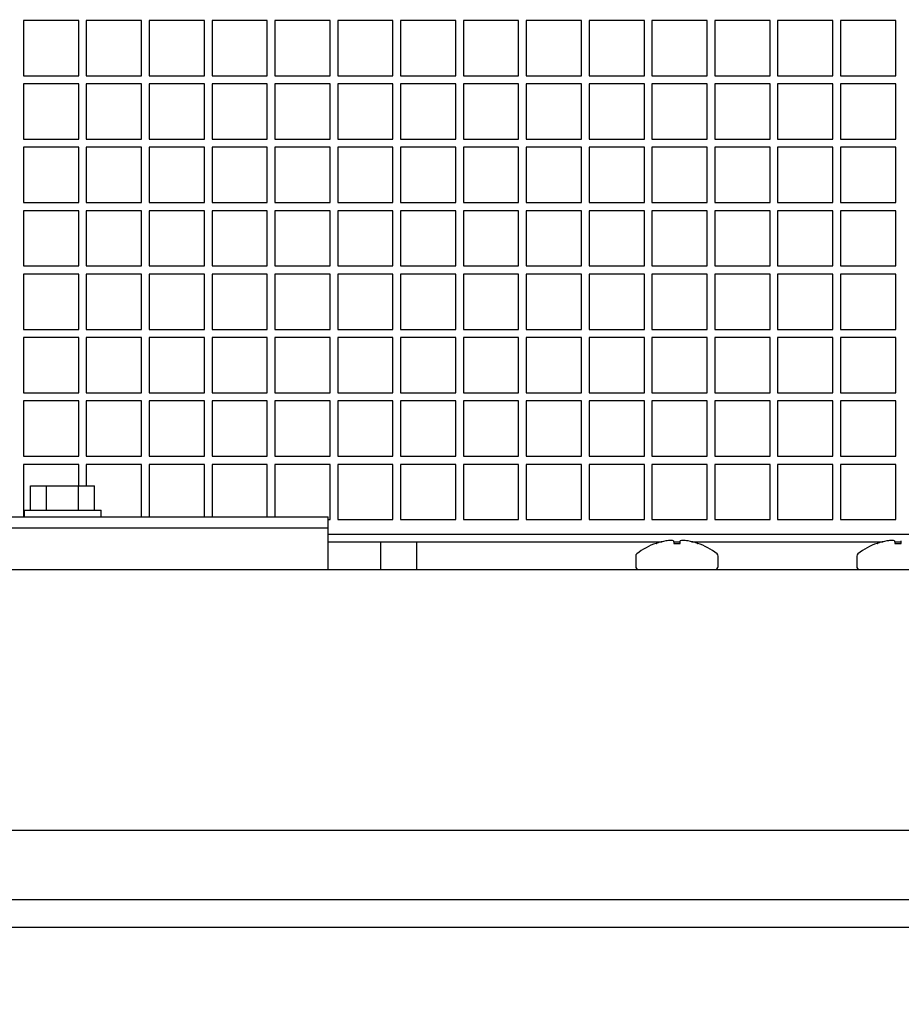
# Model space of a CAD drawing. Units: inches. Extents: x 1.1 to 15.4, y 0.6 to 10.1.
# Drawn here: x 8.8 to 8.9, y 2 to 2.2 of the extents above; entities that cross this region are included whole.
import ezdxf

# ---------------------------------------------------------------- set-up
doc = ezdxf.new("R2010")
doc.units = ezdxf.units.IN
doc.header["$MEASUREMENT"] = 0
doc.layers.add('FORMAT', color=7, linetype='Continuous')
doc.styles.add('SLDTEXTSTYLE0', font='TXT', dxfattribs={"width": 0.605})
doc.dimstyles.new('SLDDIMSTYLE0', dxfattribs={"dimtxt": 0.08, "dimasz": 0.13, "dimexe": 0, "dimexo": 0.0625, "dimgap": 0.02, "dimtad": 0, "dimtih": 1, "dimtoh": 1, "dimdec": 6, "dimlfac": 32, "dimrnd": 1e-09, "dimzin": 12, "dimdsep": 46, "dimlunit": 5, "dimtxsty": 'SLDTEXTSTYLE0', "dimsah": 1, "dimcen": 0.09, "dimadec": 0, "dimazin": 3, "dimtfac": 1, "dimtdec": 4, "dimtofl": 0, "dimtmove": 0, "dimatfit": 3, "dimfxl": 0, "dimfrac": 2, "dimtolj": 1, "dimtzin": 12, "dimarcsym": 0})
doc.dimstyles.new('SLDDIMSTYLE2', dxfattribs={"dimtxt": 0.08, "dimasz": 0.13, "dimexe": 0, "dimexo": 0.0625, "dimgap": 0.02, "dimtad": 0, "dimtih": 1, "dimtoh": 1, "dimdec": 6, "dimlfac": 32, "dimrnd": 1e-09, "dimzin": 12, "dimdsep": 46, "dimlunit": 5, "dimtxsty": 'SLDTEXTSTYLE0', "dimsah": 1, "dimcen": 0.09, "dimadec": 0, "dimazin": 3, "dimtfac": 1, "dimtdec": 4, "dimtmove": 0, "dimatfit": 0, "dimfxl": 0, "dimfrac": 2, "dimtolj": 1, "dimtzin": 12, "dimarcsym": 0})

# ---------------------------------------------------------------- blocks, each defined once
blk = doc.blocks.new('_D_24')
at = {"layer": 'FORMAT'}
for p, q in [((8.723416569549196, 2.010090379536155), (8.723416569549197, 2.723620181208445)), ((8.778104069549196, 2.093684129536155), (8.778104069549197, 2.723620181208445)), ((8.723416569549197, 2.598620181208446), (8.473416569549197, 2.598620181208448)), ((8.778104069549197, 2.598620181208445), (9.110705914524953, 2.598620181208444)), ((9.220693768471538, 2.598509073325304), (9.193193767612227, 2.598509073325304)), ((9.193193767612227, 2.598509073325304), (9.193193767612227, 2.475731296664657)), ((9.34291598738337, 2.598509073325304), (9.370415988242678, 2.598509073325304)), ((9.370415988242678, 2.598509073325304), (9.370415988242678, 2.475731296664657)), ((9.193193767612227, 2.475731296664657), (9.220693768471538, 2.475731296664657)), ((9.370415988242678, 2.475731296664657), (9.34291598738337, 2.475731296664657))]:
    blk.add_line(p, q, dxfattribs=at)
for points in [[(8.723416569549197, 2.598620181208446), (8.593416569549197, 2.618620181208446), (8.593416569549197, 2.578620181208446)], [(8.778104069549197, 2.598620181208445), (8.908104069549198, 2.578620181208444), (8.908104069549198, 2.618620181208444)]]:
    blk.add_solid(points, dxfattribs=at)
at = {"layer": 'FORMAT', "char_height": 0.08, "attachment_point": 1, "style": 'SLDTEXTSTYLE0'}
for s, insert in [('1 3/4', (9.159582659015623, 2.719967815718947)), ('44', (9.220693768471538, 2.578856713554774))]:
    blk.add_mtext(s, dxfattribs=dict(at, insert=insert))
blk = doc.blocks.new('_D_27')
at = {"layer": 'FORMAT'}
for p, q in [((9.284801015640852, 2.173585154244758), (9.6287775480944, 2.173585154244757)), ((9.5037775480944, 1.658918504536153), (9.5037775480944, 2.173585154244758)), ((7.881807194341566, 1.658918504536158), (9.6287775480944, 1.658918504536152)), ((9.5037775480944, 1.409397503175543), (9.5037775480944, 1.658918504536153)), ((9.753777548094398, 1.409397503175543), (9.5037775480944, 1.409397503175543)), ((9.961518895605593, 1.409286395292404), (9.934018894746284, 1.409286395292404)), ((9.934018894746284, 1.409286395292404), (9.934018894746284, 1.286508618631757)), ((10.14485221939006, 1.409286395292404), (10.17235222024937, 1.409286395292404)), ((10.17235222024937, 1.409286395292404), (10.17235222024937, 1.286508618631757)), ((9.934018894746284, 1.286508618631757), (9.961518895605593, 1.286508618631757)), ((10.17235222024937, 1.286508618631757), (10.14485221939006, 1.286508618631757))]:
    blk.add_line(p, q, dxfattribs=at)
for points in [[(9.5037775480944, 2.173585154244758), (9.4837775480944, 2.043585154244758), (9.5237775480944, 2.043585154244758)], [(9.5037775480944, 1.658918504536153), (9.5237775480944, 1.788918504536153), (9.4837775480944, 1.788918504536153)]]:
    blk.add_solid(points, dxfattribs=at)
at = {"layer": 'FORMAT', "char_height": 0.08, "attachment_point": 1, "style": 'SLDTEXTSTYLE0'}
for s, insert in [('16 15/32', (9.839296672110482, 1.530745137686047)), ('418', (9.961518895605593, 1.389634035521874))]:
    blk.add_mtext(s, dxfattribs=dict(at, insert=insert))

msp = doc.modelspace()

# ---------------------------------------------------------------- linework, layer by layer
at = {"color": 7, "linetype": 'Continuous', "lineweight": 25}
for p, q in [((8.815978183722427, 2.177903002567649), (8.808165683722427, 2.177903002567649)), ((8.808165683722427, 2.177903002567649), (8.808165683722427, 2.170090502567649)), ((8.815978183722427, 2.170090502567649), (8.815978183722427, 2.177903002567649)), ((8.824860996222426, 2.177903002567649), (8.817048496222426, 2.177903002567649)), ((8.817048496222426, 2.177903002567649), (8.817048496222426, 2.170090502567649)), ((8.824860996222426, 2.170090502567649), (8.824860996222426, 2.177903002567649)), ((8.833743808722426, 2.177903002567649), (8.825931308722426, 2.177903002567649)), ((8.825931308722426, 2.177903002567649), (8.825931308722426, 2.170090502567649)), ((8.833743808722426, 2.170090502567649), (8.833743808722426, 2.177903002567649)), ((8.842626621222427, 2.177903002567649), (8.834814121222427, 2.177903002567649)), ((8.834814121222427, 2.177903002567649), (8.834814121222427, 2.170090502567649)), ((8.842626621222427, 2.170090502567649), (8.842626621222427, 2.177903002567649)), ((8.851509433722427, 2.177903002567649), (8.843696933722427, 2.177903002567649)), ((8.843696933722427, 2.177903002567649), (8.843696933722427, 2.170090502567649)), ((8.851509433722427, 2.170090502567649), (8.851509433722427, 2.177903002567649)), ((8.860392246222426, 2.177903002567649), (8.852579746222426, 2.177903002567649)), ((8.852579746222426, 2.177903002567649), (8.852579746222426, 2.170090502567649)), ((8.860392246222426, 2.170090502567649), (8.860392246222426, 2.177903002567649)), ((8.869275058722428, 2.177903002567649), (8.861462558722426, 2.177903002567649)), ((8.861462558722426, 2.177903002567649), (8.861462558722426, 2.170090502567649)), ((8.869275058722428, 2.170090502567649), (8.869275058722428, 2.177903002567649)), ((8.878157871222427, 2.177903002567649), (8.870345371222426, 2.177903002567649)), ((8.870345371222426, 2.177903002567649), (8.870345371222426, 2.170090502567649)), ((8.878157871222427, 2.170090502567649), (8.878157871222427, 2.177903002567649)), ((8.887040683722427, 2.177903002567649), (8.879228183722427, 2.177903002567649)), ((8.879228183722427, 2.177903002567649), (8.879228183722427, 2.170090502567649)), ((8.887040683722427, 2.170090502567649), (8.887040683722427, 2.177903002567649)), ((8.895923496222427, 2.177903002567649), (8.888110996222427, 2.177903002567649)), ((8.888110996222427, 2.177903002567649), (8.888110996222427, 2.170090502567649)), ((8.895923496222427, 2.170090502567649), (8.895923496222427, 2.177903002567649)), ((8.904806308722426, 2.177903002567649), (8.896993808722428, 2.177903002567649)), ((8.896993808722428, 2.177903002567649), (8.896993808722428, 2.170090502567649)), ((8.904806308722426, 2.170090502567649), (8.904806308722426, 2.177903002567649)), ((8.913689121222427, 2.177903002567649), (8.905876621222427, 2.177903002567649)), ((8.905876621222427, 2.177903002567649), (8.905876621222427, 2.170090502567649)), ((8.913689121222427, 2.170090502567649), (8.913689121222427, 2.177903002567649)), ((8.922571933722427, 2.177903002567649), (8.914759433722427, 2.177903002567649)), ((8.914759433722427, 2.177903002567649), (8.914759433722427, 2.170090502567649)), ((8.922571933722427, 2.170090502567649), (8.922571933722427, 2.177903002567649)), ((8.931454746222427, 2.177903002567649), (8.923642246222427, 2.177903002567649)), ((8.923642246222427, 2.177903002567649), (8.923642246222427, 2.170090502567649)), ((8.931454746222427, 2.170090502567649), (8.931454746222427, 2.177903002567649)), ((8.808165683722427, 2.170090502567649), (8.815978183722427, 2.170090502567649)), ((8.817048496222426, 2.170090502567649), (8.824860996222426, 2.170090502567649)), ((8.825931308722426, 2.170090502567649), (8.833743808722426, 2.170090502567649)), ((8.834814121222427, 2.170090502567649), (8.842626621222427, 2.170090502567649)), ((8.843696933722427, 2.170090502567649), (8.851509433722427, 2.170090502567649)), ((8.852579746222426, 2.170090502567649), (8.860392246222426, 2.170090502567649)), ((8.861462558722426, 2.170090502567649), (8.869275058722428, 2.170090502567649)), ((8.870345371222426, 2.170090502567649), (8.878157871222427, 2.170090502567649)), ((8.879228183722427, 2.170090502567649), (8.887040683722427, 2.170090502567649)), ((8.888110996222427, 2.170090502567649), (8.895923496222427, 2.170090502567649)), ((8.896993808722428, 2.170090502567649), (8.904806308722426, 2.170090502567649)), ((8.905876621222427, 2.170090502567649), (8.913689121222427, 2.170090502567649)), ((8.914759433722427, 2.170090502567649), (8.922571933722427, 2.170090502567649)), ((8.923642246222427, 2.170090502567649), (8.931454746222427, 2.170090502567649)), ((8.815978183722427, 2.168934252567649), (8.808165683722427, 2.168934252567649)), ((8.808165683722427, 2.168934252567649), (8.808165683722427, 2.161121752567649)), ((8.815978183722427, 2.161121752567649), (8.815978183722427, 2.168934252567649)), ((8.824860996222426, 2.168934252567649), (8.817048496222426, 2.168934252567649)), ((8.817048496222426, 2.168934252567649), (8.817048496222426, 2.161121752567649)), ((8.824860996222426, 2.161121752567649), (8.824860996222426, 2.168934252567649)), ((8.833743808722426, 2.168934252567649), (8.825931308722426, 2.168934252567649)), ((8.825931308722426, 2.168934252567649), (8.825931308722426, 2.161121752567649)), ((8.833743808722426, 2.161121752567649), (8.833743808722426, 2.168934252567649)), ((8.842626621222427, 2.168934252567649), (8.834814121222427, 2.168934252567649)), ((8.834814121222427, 2.168934252567649), (8.834814121222427, 2.161121752567649)), ((8.842626621222427, 2.161121752567649), (8.842626621222427, 2.168934252567649)), ((8.851509433722427, 2.168934252567649), (8.843696933722427, 2.168934252567649)), ((8.843696933722427, 2.168934252567649), (8.843696933722427, 2.161121752567649)), ((8.851509433722427, 2.161121752567649), (8.851509433722427, 2.168934252567649)), ((8.860392246222426, 2.168934252567649), (8.852579746222426, 2.168934252567649)), ((8.852579746222426, 2.168934252567649), (8.852579746222426, 2.161121752567649)), ((8.860392246222426, 2.161121752567649), (8.860392246222426, 2.168934252567649)), ((8.869275058722428, 2.168934252567649), (8.861462558722426, 2.168934252567649)), ((8.861462558722426, 2.168934252567649), (8.861462558722426, 2.161121752567649)), ((8.869275058722428, 2.161121752567649), (8.869275058722428, 2.168934252567649)), ((8.878157871222427, 2.168934252567649), (8.870345371222426, 2.168934252567649)), ((8.870345371222426, 2.168934252567649), (8.870345371222426, 2.161121752567649)), ((8.878157871222427, 2.161121752567649), (8.878157871222427, 2.168934252567649)), ((8.887040683722427, 2.168934252567649), (8.879228183722427, 2.168934252567649)), ((8.879228183722427, 2.168934252567649), (8.879228183722427, 2.161121752567649)), ((8.887040683722427, 2.161121752567649), (8.887040683722427, 2.168934252567649)), ((8.895923496222427, 2.168934252567649), (8.888110996222427, 2.168934252567649)), ((8.888110996222427, 2.168934252567649), (8.888110996222427, 2.161121752567649)), ((8.895923496222427, 2.161121752567649), (8.895923496222427, 2.168934252567649)), ((8.904806308722426, 2.168934252567649), (8.896993808722428, 2.168934252567649)), ((8.896993808722428, 2.168934252567649), (8.896993808722428, 2.161121752567649)), ((8.904806308722426, 2.161121752567649), (8.904806308722426, 2.168934252567649)), ((8.913689121222427, 2.168934252567649), (8.905876621222427, 2.168934252567649)), ((8.905876621222427, 2.168934252567649), (8.905876621222427, 2.161121752567649)), ((8.913689121222427, 2.161121752567649), (8.913689121222427, 2.168934252567649)), ((8.922571933722427, 2.168934252567649), (8.914759433722427, 2.168934252567649)), ((8.914759433722427, 2.168934252567649), (8.914759433722427, 2.161121752567649)), ((8.922571933722427, 2.161121752567649), (8.922571933722427, 2.168934252567649)), ((8.931454746222427, 2.168934252567649), (8.923642246222427, 2.168934252567649)), ((8.923642246222427, 2.168934252567649), (8.923642246222427, 2.161121752567649)), ((8.931454746222427, 2.161121752567649), (8.931454746222427, 2.168934252567649)), ((8.808165683722427, 2.161121752567649), (8.815978183722427, 2.161121752567649)), ((8.815978183722427, 2.159965502567649), (8.808165683722427, 2.159965502567649)), ((8.808165683722427, 2.159965502567649), (8.808165683722427, 2.152153002567649)), ((8.815978183722427, 2.152153002567649), (8.815978183722427, 2.159965502567649)), ((8.817048496222426, 2.161121752567649), (8.824860996222426, 2.161121752567649)), ((8.817048496222426, 2.159965502567649), (8.817048496222426, 2.152153002567649)), ((8.824860996222426, 2.159965502567649), (8.817048496222426, 2.159965502567649)), ((8.824860996222426, 2.152153002567649), (8.824860996222426, 2.159965502567649)), ((8.825931308722426, 2.161121752567649), (8.833743808722426, 2.161121752567649)), ((8.833743808722426, 2.159965502567649), (8.825931308722426, 2.159965502567649)), ((8.825931308722426, 2.159965502567649), (8.825931308722426, 2.152153002567649)), ((8.833743808722426, 2.152153002567649), (8.833743808722426, 2.159965502567649)), ((8.834814121222427, 2.161121752567649), (8.842626621222427, 2.161121752567649)), ((8.842626621222427, 2.159965502567649), (8.834814121222427, 2.159965502567649)), ((8.834814121222427, 2.159965502567649), (8.834814121222427, 2.152153002567649)), ((8.842626621222427, 2.152153002567649), (8.842626621222427, 2.159965502567649)), ((8.843696933722427, 2.161121752567649), (8.851509433722427, 2.161121752567649)), ((8.843696933722427, 2.159965502567649), (8.843696933722427, 2.152153002567649)), ((8.851509433722427, 2.159965502567649), (8.843696933722427, 2.159965502567649)), ((8.851509433722427, 2.152153002567649), (8.851509433722427, 2.159965502567649)), ((8.852579746222426, 2.161121752567649), (8.860392246222426, 2.161121752567649)), ((8.852579746222426, 2.159965502567649), (8.852579746222426, 2.152153002567649)), ((8.860392246222426, 2.159965502567649), (8.852579746222426, 2.159965502567649)), ((8.860392246222426, 2.152153002567649), (8.860392246222426, 2.159965502567649)), ((8.861462558722426, 2.161121752567649), (8.869275058722428, 2.161121752567649)), ((8.861462558722426, 2.159965502567649), (8.861462558722426, 2.152153002567649)), ((8.869275058722428, 2.159965502567649), (8.861462558722426, 2.159965502567649)), ((8.869275058722428, 2.152153002567649), (8.869275058722428, 2.159965502567649)), ((8.870345371222426, 2.161121752567649), (8.878157871222427, 2.161121752567649)), ((8.878157871222427, 2.159965502567649), (8.870345371222426, 2.159965502567649)), ((8.870345371222426, 2.159965502567649), (8.870345371222426, 2.152153002567649)), ((8.878157871222427, 2.152153002567649), (8.878157871222427, 2.159965502567649)), ((8.879228183722427, 2.161121752567649), (8.887040683722427, 2.161121752567649)), ((8.879228183722427, 2.159965502567649), (8.879228183722427, 2.152153002567649)), ((8.887040683722427, 2.159965502567649), (8.879228183722427, 2.159965502567649)), ((8.887040683722427, 2.152153002567649), (8.887040683722427, 2.159965502567649)), ((8.888110996222427, 2.161121752567649), (8.895923496222427, 2.161121752567649)), ((8.888110996222427, 2.159965502567649), (8.888110996222427, 2.152153002567649)), ((8.895923496222427, 2.159965502567649), (8.888110996222427, 2.159965502567649)), ((8.895923496222427, 2.152153002567649), (8.895923496222427, 2.159965502567649)), ((8.896993808722428, 2.161121752567649), (8.904806308722426, 2.161121752567649)), ((8.896993808722428, 2.159965502567649), (8.896993808722428, 2.152153002567649)), ((8.904806308722426, 2.159965502567649), (8.896993808722428, 2.159965502567649)), ((8.904806308722426, 2.152153002567649), (8.904806308722426, 2.159965502567649)), ((8.905876621222427, 2.161121752567649), (8.913689121222427, 2.161121752567649)), ((8.905876621222427, 2.159965502567649), (8.905876621222427, 2.152153002567649)), ((8.913689121222427, 2.159965502567649), (8.905876621222427, 2.159965502567649)), ((8.913689121222427, 2.152153002567649), (8.913689121222427, 2.159965502567649)), ((8.914759433722427, 2.161121752567649), (8.922571933722427, 2.161121752567649)), ((8.922571933722427, 2.159965502567649), (8.914759433722427, 2.159965502567649)), ((8.914759433722427, 2.159965502567649), (8.914759433722427, 2.152153002567649)), ((8.922571933722427, 2.152153002567649), (8.922571933722427, 2.159965502567649)), ((8.923642246222427, 2.161121752567649), (8.931454746222427, 2.161121752567649)), ((8.931454746222427, 2.159965502567649), (8.923642246222427, 2.159965502567649)), ((8.923642246222427, 2.159965502567649), (8.923642246222427, 2.152153002567649)), ((8.931454746222427, 2.152153002567649), (8.931454746222427, 2.159965502567649)), ((8.808165683722427, 2.152153002567649), (8.815978183722427, 2.152153002567649)), ((8.817048496222426, 2.152153002567649), (8.824860996222426, 2.152153002567649)), ((8.825931308722426, 2.152153002567649), (8.833743808722426, 2.152153002567649)), ((8.834814121222427, 2.152153002567649), (8.842626621222427, 2.152153002567649)), ((8.843696933722427, 2.152153002567649), (8.851509433722427, 2.152153002567649)), ((8.852579746222426, 2.152153002567649), (8.860392246222426, 2.152153002567649)), ((8.861462558722426, 2.152153002567649), (8.869275058722428, 2.152153002567649)), ((8.870345371222426, 2.152153002567649), (8.878157871222427, 2.152153002567649)), ((8.879228183722427, 2.152153002567649), (8.887040683722427, 2.152153002567649)), ((8.888110996222427, 2.152153002567649), (8.895923496222427, 2.152153002567649)), ((8.896993808722428, 2.152153002567649), (8.904806308722426, 2.152153002567649)), ((8.905876621222427, 2.152153002567649), (8.913689121222427, 2.152153002567649)), ((8.914759433722427, 2.152153002567649), (8.922571933722427, 2.152153002567649)), ((8.923642246222427, 2.152153002567649), (8.931454746222427, 2.152153002567649)), ((8.815978183722427, 2.150996752567649), (8.808165683722427, 2.150996752567649)), ((8.808165683722427, 2.150996752567649), (8.808165683722427, 2.143184252567649)), ((8.815978183722427, 2.143184252567649), (8.815978183722427, 2.150996752567649)), ((8.824860996222426, 2.150996752567649), (8.817048496222426, 2.150996752567649)), ((8.817048496222426, 2.150996752567649), (8.817048496222426, 2.143184252567649)), ((8.824860996222426, 2.143184252567649), (8.824860996222426, 2.150996752567649)), ((8.833743808722426, 2.150996752567649), (8.825931308722426, 2.150996752567649)), ((8.825931308722426, 2.150996752567649), (8.825931308722426, 2.143184252567649)), ((8.833743808722426, 2.143184252567649), (8.833743808722426, 2.150996752567649)), ((8.842626621222427, 2.150996752567649), (8.834814121222427, 2.150996752567649)), ((8.834814121222427, 2.150996752567649), (8.834814121222427, 2.143184252567649)), ((8.842626621222427, 2.143184252567649), (8.842626621222427, 2.150996752567649)), ((8.851509433722427, 2.150996752567649), (8.843696933722427, 2.150996752567649)), ((8.843696933722427, 2.150996752567649), (8.843696933722427, 2.143184252567649)), ((8.851509433722427, 2.143184252567649), (8.851509433722427, 2.150996752567649)), ((8.860392246222426, 2.150996752567649), (8.852579746222426, 2.150996752567649)), ((8.852579746222426, 2.150996752567649), (8.852579746222426, 2.143184252567649)), ((8.860392246222426, 2.143184252567649), (8.860392246222426, 2.150996752567649)), ((8.861462558722426, 2.150996752567649), (8.861462558722426, 2.143184252567649)), ((8.869275058722428, 2.150996752567649), (8.861462558722426, 2.150996752567649)), ((8.869275058722428, 2.143184252567649), (8.869275058722428, 2.150996752567649)), ((8.870345371222426, 2.150996752567649), (8.870345371222426, 2.143184252567649)), ((8.878157871222427, 2.150996752567649), (8.870345371222426, 2.150996752567649)), ((8.878157871222427, 2.143184252567649), (8.878157871222427, 2.150996752567649)), ((8.887040683722427, 2.150996752567649), (8.879228183722427, 2.150996752567649)), ((8.879228183722427, 2.150996752567649), (8.879228183722427, 2.143184252567649)), ((8.887040683722427, 2.143184252567649), (8.887040683722427, 2.150996752567649)), ((8.888110996222427, 2.150996752567649), (8.888110996222427, 2.143184252567649)), ((8.895923496222427, 2.150996752567649), (8.888110996222427, 2.150996752567649)), ((8.895923496222427, 2.143184252567649), (8.895923496222427, 2.150996752567649)), ((8.896993808722428, 2.150996752567649), (8.896993808722428, 2.143184252567649)), ((8.904806308722426, 2.150996752567649), (8.896993808722428, 2.150996752567649)), ((8.904806308722426, 2.143184252567649), (8.904806308722426, 2.150996752567649)), ((8.913689121222427, 2.150996752567649), (8.905876621222427, 2.150996752567649)), ((8.905876621222427, 2.150996752567649), (8.905876621222427, 2.143184252567649)), ((8.913689121222427, 2.143184252567649), (8.913689121222427, 2.150996752567649)), ((8.914759433722427, 2.150996752567649), (8.914759433722427, 2.143184252567649)), ((8.922571933722427, 2.150996752567649), (8.914759433722427, 2.150996752567649)), ((8.922571933722427, 2.143184252567649), (8.922571933722427, 2.150996752567649)), ((8.923642246222427, 2.150996752567649), (8.923642246222427, 2.143184252567649)), ((8.931454746222427, 2.150996752567649), (8.923642246222427, 2.150996752567649)), ((8.931454746222427, 2.143184252567649), (8.931454746222427, 2.150996752567649)), ((8.808165683722427, 2.143184252567649), (8.815978183722427, 2.143184252567649)), ((8.817048496222426, 2.143184252567649), (8.824860996222426, 2.143184252567649)), ((8.825931308722426, 2.143184252567649), (8.833743808722426, 2.143184252567649)), ((8.834814121222427, 2.143184252567649), (8.842626621222427, 2.143184252567649)), ((8.843696933722427, 2.143184252567649), (8.851509433722427, 2.143184252567649)), ((8.852579746222426, 2.143184252567649), (8.860392246222426, 2.143184252567649)), ((8.861462558722426, 2.143184252567649), (8.869275058722428, 2.143184252567649)), ((8.870345371222426, 2.143184252567649), (8.878157871222427, 2.143184252567649)), ((8.879228183722427, 2.143184252567649), (8.887040683722427, 2.143184252567649)), ((8.888110996222427, 2.143184252567649), (8.895923496222427, 2.143184252567649)), ((8.896993808722428, 2.143184252567649), (8.904806308722426, 2.143184252567649)), ((8.905876621222427, 2.143184252567649), (8.913689121222427, 2.143184252567649)), ((8.914759433722427, 2.143184252567649), (8.922571933722427, 2.143184252567649)), ((8.923642246222427, 2.143184252567649), (8.931454746222427, 2.143184252567649)), ((8.808165683722427, 2.142028002567649), (8.808165683722427, 2.134215502567649)), ((8.815978183722427, 2.142028002567649), (8.808165683722427, 2.142028002567649)), ((8.815978183722427, 2.134215502567649), (8.815978183722427, 2.142028002567649)), ((8.817048496222426, 2.142028002567649), (8.817048496222426, 2.134215502567649)), ((8.824860996222426, 2.142028002567649), (8.817048496222426, 2.142028002567649)), ((8.824860996222426, 2.134215502567649), (8.824860996222426, 2.142028002567649)), ((8.825931308722426, 2.142028002567649), (8.825931308722426, 2.134215502567649)), ((8.833743808722426, 2.142028002567649), (8.825931308722426, 2.142028002567649)), ((8.833743808722426, 2.134215502567649), (8.833743808722426, 2.142028002567649)), ((8.842626621222427, 2.142028002567649), (8.834814121222427, 2.142028002567649)), ((8.834814121222427, 2.142028002567649), (8.834814121222427, 2.134215502567649)), ((8.842626621222427, 2.134215502567649), (8.842626621222427, 2.142028002567649)), ((8.843696933722427, 2.142028002567649), (8.843696933722427, 2.134215502567649)), ((8.851509433722427, 2.142028002567649), (8.843696933722427, 2.142028002567649)), ((8.851509433722427, 2.134215502567649), (8.851509433722427, 2.142028002567649)), ((8.852579746222426, 2.142028002567649), (8.852579746222426, 2.134215502567649)), ((8.860392246222426, 2.142028002567649), (8.852579746222426, 2.142028002567649)), ((8.860392246222426, 2.134215502567649), (8.860392246222426, 2.142028002567649)), ((8.869275058722428, 2.142028002567649), (8.861462558722426, 2.142028002567649)), ((8.861462558722426, 2.142028002567649), (8.861462558722426, 2.134215502567649)), ((8.869275058722428, 2.134215502567649), (8.869275058722428, 2.142028002567649)), ((8.878157871222427, 2.142028002567649), (8.870345371222426, 2.142028002567649)), ((8.870345371222426, 2.142028002567649), (8.870345371222426, 2.134215502567649)), ((8.878157871222427, 2.134215502567649), (8.878157871222427, 2.142028002567649)), ((8.879228183722427, 2.142028002567649), (8.879228183722427, 2.134215502567649)), ((8.887040683722427, 2.142028002567649), (8.879228183722427, 2.142028002567649)), ((8.887040683722427, 2.134215502567649), (8.887040683722427, 2.142028002567649)), ((8.888110996222427, 2.142028002567649), (8.888110996222427, 2.134215502567649)), ((8.895923496222427, 2.142028002567649), (8.888110996222427, 2.142028002567649)), ((8.895923496222427, 2.134215502567649), (8.895923496222427, 2.142028002567649)), ((8.896993808722428, 2.142028002567649), (8.896993808722428, 2.134215502567649)), ((8.904806308722426, 2.142028002567649), (8.896993808722428, 2.142028002567649)), ((8.904806308722426, 2.134215502567649), (8.904806308722426, 2.142028002567649)), ((8.913689121222427, 2.142028002567649), (8.905876621222427, 2.142028002567649)), ((8.905876621222427, 2.142028002567649), (8.905876621222427, 2.134215502567649)), ((8.913689121222427, 2.134215502567649), (8.913689121222427, 2.142028002567649)), ((8.914759433722427, 2.142028002567649), (8.914759433722427, 2.134215502567649)), ((8.922571933722427, 2.142028002567649), (8.914759433722427, 2.142028002567649)), ((8.922571933722427, 2.134215502567649), (8.922571933722427, 2.142028002567649)), ((8.923642246222427, 2.142028002567649), (8.923642246222427, 2.134215502567649)), ((8.931454746222427, 2.142028002567649), (8.923642246222427, 2.142028002567649)), ((8.931454746222427, 2.134215502567649), (8.931454746222427, 2.142028002567649)), ((8.808165683722427, 2.134215502567649), (8.815978183722427, 2.134215502567649)), ((8.817048496222426, 2.134215502567649), (8.824860996222426, 2.134215502567649)), ((8.825931308722426, 2.134215502567649), (8.833743808722426, 2.134215502567649)), ((8.834814121222427, 2.134215502567649), (8.842626621222427, 2.134215502567649)), ((8.843696933722427, 2.134215502567649), (8.851509433722427, 2.134215502567649)), ((8.852579746222426, 2.134215502567649), (8.860392246222426, 2.134215502567649)), ((8.861462558722426, 2.134215502567649), (8.869275058722428, 2.134215502567649)), ((8.870345371222426, 2.134215502567649), (8.878157871222427, 2.134215502567649)), ((8.879228183722427, 2.134215502567649), (8.887040683722427, 2.134215502567649)), ((8.888110996222427, 2.134215502567649), (8.895923496222427, 2.134215502567649)), ((8.896993808722428, 2.134215502567649), (8.904806308722426, 2.134215502567649)), ((8.905876621222427, 2.134215502567649), (8.913689121222427, 2.134215502567649)), ((8.914759433722427, 2.134215502567649), (8.922571933722427, 2.134215502567649)), ((8.923642246222427, 2.134215502567649), (8.931454746222427, 2.134215502567649)), ((8.808165683722427, 2.133059252567649), (8.808165683722427, 2.125246752567649)), ((8.815978183722427, 2.133059252567649), (8.808165683722427, 2.133059252567649)), ((8.815978183722427, 2.125246752567649), (8.815978183722427, 2.133059252567649)), ((8.817048496222426, 2.133059252567649), (8.817048496222426, 2.125246752567649)), ((8.824860996222426, 2.133059252567649), (8.817048496222426, 2.133059252567649)), ((8.824860996222426, 2.125246752567649), (8.824860996222426, 2.133059252567649)), ((8.833743808722426, 2.133059252567649), (8.825931308722426, 2.133059252567649)), ((8.825931308722426, 2.133059252567649), (8.825931308722426, 2.125246752567649)), ((8.833743808722426, 2.125246752567649), (8.833743808722426, 2.133059252567649)), ((8.842626621222427, 2.133059252567649), (8.834814121222427, 2.133059252567649)), ((8.834814121222427, 2.133059252567649), (8.834814121222427, 2.125246752567649)), ((8.842626621222427, 2.125246752567649), (8.842626621222427, 2.133059252567649)), ((8.851509433722427, 2.133059252567649), (8.843696933722427, 2.133059252567649)), ((8.843696933722427, 2.133059252567649), (8.843696933722427, 2.125246752567649)), ((8.851509433722427, 2.125246752567649), (8.851509433722427, 2.133059252567649)), ((8.860392246222426, 2.133059252567649), (8.852579746222426, 2.133059252567649)), ((8.852579746222426, 2.133059252567649), (8.852579746222426, 2.125246752567649)), ((8.860392246222426, 2.125246752567649), (8.860392246222426, 2.133059252567649)), ((8.869275058722428, 2.133059252567649), (8.861462558722426, 2.133059252567649)), ((8.861462558722426, 2.133059252567649), (8.861462558722426, 2.125246752567649)), ((8.869275058722428, 2.125246752567649), (8.869275058722428, 2.133059252567649)), ((8.878157871222427, 2.133059252567649), (8.870345371222426, 2.133059252567649)), ((8.870345371222426, 2.133059252567649), (8.870345371222426, 2.125246752567649)), ((8.878157871222427, 2.125246752567649), (8.878157871222427, 2.133059252567649)), ((8.887040683722427, 2.133059252567649), (8.879228183722427, 2.133059252567649)), ((8.879228183722427, 2.133059252567649), (8.879228183722427, 2.125246752567649)), ((8.887040683722427, 2.125246752567649), (8.887040683722427, 2.133059252567649)), ((8.895923496222427, 2.133059252567649), (8.888110996222427, 2.133059252567649)), ((8.888110996222427, 2.133059252567649), (8.888110996222427, 2.125246752567649)), ((8.895923496222427, 2.125246752567649), (8.895923496222427, 2.133059252567649)), ((8.896993808722428, 2.133059252567649), (8.896993808722428, 2.125246752567649)), ((8.904806308722426, 2.133059252567649), (8.896993808722428, 2.133059252567649)), ((8.904806308722426, 2.125246752567649), (8.904806308722426, 2.133059252567649)), ((8.913689121222427, 2.133059252567649), (8.905876621222427, 2.133059252567649)), ((8.905876621222427, 2.133059252567649), (8.905876621222427, 2.125246752567649)), ((8.913689121222427, 2.125246752567649), (8.913689121222427, 2.133059252567649)), ((8.922571933722427, 2.133059252567649), (8.914759433722427, 2.133059252567649)), ((8.914759433722427, 2.133059252567649), (8.914759433722427, 2.125246752567649)), ((8.922571933722427, 2.125246752567649), (8.922571933722427, 2.133059252567649)), ((8.931454746222427, 2.133059252567649), (8.923642246222427, 2.133059252567649)), ((8.923642246222427, 2.133059252567649), (8.923642246222427, 2.125246752567649)), ((8.931454746222427, 2.125246752567649), (8.931454746222427, 2.133059252567649)), ((8.808165683722427, 2.125246752567649), (8.815978183722427, 2.125246752567649)), ((8.817048496222426, 2.125246752567649), (8.824860996222426, 2.125246752567649)), ((8.825931308722426, 2.125246752567649), (8.833743808722426, 2.125246752567649)), ((8.834814121222427, 2.125246752567649), (8.842626621222427, 2.125246752567649)), ((8.843696933722427, 2.125246752567649), (8.851509433722427, 2.125246752567649)), ((8.852579746222426, 2.125246752567649), (8.860392246222426, 2.125246752567649)), ((8.861462558722426, 2.125246752567649), (8.869275058722428, 2.125246752567649)), ((8.870345371222426, 2.125246752567649), (8.878157871222427, 2.125246752567649)), ((8.879228183722427, 2.125246752567649), (8.887040683722427, 2.125246752567649)), ((8.888110996222427, 2.125246752567649), (8.895923496222427, 2.125246752567649)), ((8.896993808722428, 2.125246752567649), (8.904806308722426, 2.125246752567649)), ((8.905876621222427, 2.125246752567649), (8.913689121222427, 2.125246752567649)), ((8.914759433722427, 2.125246752567649), (8.922571933722427, 2.125246752567649)), ((8.923642246222427, 2.125246752567649), (8.931454746222427, 2.125246752567649)), ((8.815978183722427, 2.124090502567649), (8.808165683722427, 2.124090502567649)), ((8.808165683722427, 2.124090502567649), (8.808165683722427, 2.116278002567649)), ((8.815978183722427, 2.116278002567649), (8.815978183722427, 2.124090502567649)), ((8.817048496222426, 2.124090502567649), (8.817048496222426, 2.116278002567649)), ((8.824860996222426, 2.124090502567649), (8.817048496222426, 2.124090502567649)), ((8.824860996222426, 2.116278002567649), (8.824860996222426, 2.124090502567649)), ((8.825931308722426, 2.124090502567649), (8.825931308722426, 2.116278002567649)), ((8.833743808722426, 2.124090502567649), (8.825931308722426, 2.124090502567649)), ((8.833743808722426, 2.116278002567649), (8.833743808722426, 2.124090502567649)), ((8.834814121222427, 2.124090502567649), (8.834814121222427, 2.116278002567649)), ((8.842626621222427, 2.124090502567649), (8.834814121222427, 2.124090502567649)), ((8.842626621222427, 2.116278002567649), (8.842626621222427, 2.124090502567649)), ((8.843696933722427, 2.124090502567649), (8.843696933722427, 2.116278002567649)), ((8.851509433722427, 2.124090502567649), (8.843696933722427, 2.124090502567649)), ((8.851509433722427, 2.116278002567649), (8.851509433722427, 2.124090502567649)), ((8.860392246222426, 2.124090502567649), (8.852579746222426, 2.124090502567649)), ((8.852579746222426, 2.124090502567649), (8.852579746222426, 2.116278002567649)), ((8.860392246222426, 2.116278002567649), (8.860392246222426, 2.124090502567649)), ((8.869275058722428, 2.124090502567649), (8.861462558722426, 2.124090502567649)), ((8.861462558722426, 2.124090502567649), (8.861462558722426, 2.116278002567649)), ((8.869275058722428, 2.116278002567649), (8.869275058722428, 2.124090502567649)), ((8.870345371222426, 2.124090502567649), (8.870345371222426, 2.116278002567649)), ((8.878157871222427, 2.124090502567649), (8.870345371222426, 2.124090502567649)), ((8.878157871222427, 2.116278002567649), (8.878157871222427, 2.124090502567649)), ((8.879228183722427, 2.124090502567649), (8.879228183722427, 2.116278002567649)), ((8.887040683722427, 2.124090502567649), (8.879228183722427, 2.124090502567649)), ((8.887040683722427, 2.116278002567649), (8.887040683722427, 2.124090502567649)), ((8.895923496222427, 2.124090502567649), (8.888110996222427, 2.124090502567649)), ((8.888110996222427, 2.124090502567649), (8.888110996222427, 2.116278002567649)), ((8.895923496222427, 2.116278002567649), (8.895923496222427, 2.124090502567649)), ((8.896993808722428, 2.124090502567649), (8.896993808722428, 2.116278002567649)), ((8.904806308722426, 2.124090502567649), (8.896993808722428, 2.124090502567649)), ((8.904806308722426, 2.116278002567649), (8.904806308722426, 2.124090502567649)), ((8.913689121222427, 2.124090502567649), (8.905876621222427, 2.124090502567649)), ((8.905876621222427, 2.124090502567649), (8.905876621222427, 2.116278002567649)), ((8.913689121222427, 2.116278002567649), (8.913689121222427, 2.124090502567649)), ((8.914759433722427, 2.124090502567649), (8.914759433722427, 2.116278002567649)), ((8.922571933722427, 2.124090502567649), (8.914759433722427, 2.124090502567649)), ((8.922571933722427, 2.116278002567649), (8.922571933722427, 2.124090502567649)), ((8.931454746222427, 2.124090502567649), (8.923642246222427, 2.124090502567649)), ((8.923642246222427, 2.124090502567649), (8.923642246222427, 2.116278002567649)), ((8.931454746222427, 2.116278002567649), (8.931454746222427, 2.124090502567649)), ((8.808165683722427, 2.116278002567649), (8.815978183722427, 2.116278002567649)), ((8.817048496222426, 2.116278002567649), (8.824860996222426, 2.116278002567649)), ((8.825931308722426, 2.116278002567649), (8.833743808722426, 2.116278002567649)), ((8.834814121222427, 2.116278002567649), (8.842626621222427, 2.116278002567649)), ((8.843696933722427, 2.116278002567649), (8.851509433722427, 2.116278002567649)), ((8.852579746222426, 2.116278002567649), (8.860392246222426, 2.116278002567649)), ((8.861462558722426, 2.116278002567649), (8.869275058722428, 2.116278002567649)), ((8.870345371222426, 2.116278002567649), (8.878157871222427, 2.116278002567649)), ((8.879228183722427, 2.116278002567649), (8.887040683722427, 2.116278002567649)), ((8.888110996222427, 2.116278002567649), (8.895923496222427, 2.116278002567649)), ((8.896993808722428, 2.116278002567649), (8.904806308722426, 2.116278002567649)), ((8.905876621222427, 2.116278002567649), (8.913689121222427, 2.116278002567649)), ((8.914759433722427, 2.116278002567649), (8.922571933722427, 2.116278002567649)), ((8.923642246222427, 2.116278002567649), (8.931454746222427, 2.116278002567649)), ((8.808165683722427, 2.115121752567649), (8.808165683722427, 2.107699877567655)), ((8.815978183722427, 2.115121752567649), (8.808165683722427, 2.115121752567649)), ((8.815978183722427, 2.112106127567654), (8.815978183722427, 2.115121752567649)), ((8.817048496222426, 2.115121752567649), (8.817048496222426, 2.112106127567654)), ((8.824860996222426, 2.115121752567649), (8.817048496222426, 2.115121752567649)), ((8.824860996222426, 2.107699877567655), (8.824860996222426, 2.115121752567649)), ((8.833743808722426, 2.115121752567649), (8.825931308722426, 2.115121752567649)), ((8.825931308722426, 2.115121752567649), (8.825931308722426, 2.107699877567655)), ((8.833743808722426, 2.107699877567655), (8.833743808722426, 2.115121752567649)), ((8.834814121222427, 2.115121752567649), (8.834814121222427, 2.107699877567655)), ((8.842626621222427, 2.115121752567649), (8.834814121222427, 2.115121752567649)), ((8.842626621222427, 2.107699877567655), (8.842626621222427, 2.115121752567649)), ((8.851509433722427, 2.115121752567649), (8.843696933722427, 2.115121752567649)), ((8.843696933722427, 2.115121752567649), (8.843696933722427, 2.107699877567655)), ((8.851509433722427, 2.107309252567649), (8.851509433722427, 2.115121752567649)), ((8.860392246222426, 2.115121752567649), (8.852579746222426, 2.115121752567649)), ((8.852579746222426, 2.115121752567649), (8.852579746222426, 2.107309252567649)), ((8.860392246222426, 2.107309252567649), (8.860392246222426, 2.115121752567649)), ((8.869275058722428, 2.115121752567649), (8.861462558722426, 2.115121752567649)), ((8.861462558722426, 2.115121752567649), (8.861462558722426, 2.107309252567649)), ((8.869275058722428, 2.107309252567649), (8.869275058722428, 2.115121752567649)), ((8.878157871222427, 2.115121752567649), (8.870345371222426, 2.115121752567649)), ((8.870345371222426, 2.115121752567649), (8.870345371222426, 2.107309252567649)), ((8.878157871222427, 2.107309252567649), (8.878157871222427, 2.115121752567649)), ((8.879228183722427, 2.115121752567649), (8.879228183722427, 2.107309252567649)), ((8.887040683722427, 2.115121752567649), (8.879228183722427, 2.115121752567649)), ((8.887040683722427, 2.107309252567649), (8.887040683722427, 2.115121752567649)), ((8.888110996222427, 2.115121752567649), (8.888110996222427, 2.107309252567649)), ((8.895923496222427, 2.115121752567649), (8.888110996222427, 2.115121752567649)), ((8.895923496222427, 2.107309252567649), (8.895923496222427, 2.115121752567649)), ((8.904806308722426, 2.115121752567649), (8.896993808722428, 2.115121752567649)), ((8.896993808722428, 2.115121752567649), (8.896993808722428, 2.107309252567649)), ((8.904806308722426, 2.107309252567649), (8.904806308722426, 2.115121752567649)), ((8.913689121222427, 2.115121752567649), (8.905876621222427, 2.115121752567649)), ((8.905876621222427, 2.115121752567649), (8.905876621222427, 2.107309252567649)), ((8.913689121222427, 2.107309252567649), (8.913689121222427, 2.115121752567649)), ((8.914759433722427, 2.115121752567649), (8.914759433722427, 2.107309252567649)), ((8.922571933722427, 2.115121752567649), (8.914759433722427, 2.115121752567649)), ((8.922571933722427, 2.107309252567649), (8.922571933722427, 2.115121752567649)), ((8.931454746222427, 2.115121752567649), (8.923642246222427, 2.115121752567649)), ((8.923642246222427, 2.115121752567649), (8.923642246222427, 2.107309252567649)), ((8.931454746222427, 2.107309252567649), (8.931454746222427, 2.115121752567649)), ((8.809173792208643, 2.108668627567651), (8.809173792208643, 2.11210612756765)), ((8.809173792208643, 2.11210612756765), (8.811429066697665, 2.11210612756765)), ((8.811429066697665, 2.108668627567651), (8.811429066697665, 2.11210612756765)), ((8.811429066697665, 2.11210612756765), (8.815939615675708, 2.11210612756765)), ((8.815939615675708, 2.108668627567651), (8.815939615675708, 2.11210612756765)), ((8.815939615675708, 2.11210612756765), (8.81819489016473, 2.11210612756765)), ((8.81819489016473, 2.108668627567624), (8.81819489016473, 2.11210612756765)), ((8.808246841186687, 2.108668627567651), (8.808246841186687, 2.107699877567651)), ((8.808246841186687, 2.108668627567651), (8.819121841186686, 2.108668627567651)), ((8.819121841186686, 2.107699877567651), (8.819121841186686, 2.108668627567651)), ((8.632493808722426, 2.107699877567651), (8.851243808722428, 2.107699877567651)), ((8.851243808722428, 2.106137377567651), (8.851243808722428, 2.107699877567651)), ((8.851243808722428, 2.107309252567649), (8.851509433722427, 2.107309252567649)), ((8.852579746222426, 2.107309252567649), (8.860392246222426, 2.107309252567649)), ((8.861462558722426, 2.107309252567649), (8.869275058722428, 2.107309252567649)), ((8.870345371222426, 2.107309252567649), (8.878157871222427, 2.107309252567649)), ((8.879228183722427, 2.107309252567649), (8.887040683722427, 2.107309252567649)), ((8.888110996222427, 2.107309252567649), (8.895923496222427, 2.107309252567649)), ((8.896993808722428, 2.107309252567649), (8.904806308722426, 2.107309252567649)), ((8.905876621222427, 2.107309252567649), (8.913689121222427, 2.107309252567649)), ((8.914759433722427, 2.107309252567649), (8.922571933722427, 2.107309252567649)), ((8.923642246222427, 2.107309252567649), (8.931454746222427, 2.107309252567649)), ((8.632493808722426, 2.106137377567651), (8.851243808722428, 2.106137377567651)), ((8.851243808722428, 2.100278002567651), (8.851243808722428, 2.106137377567651)), ((9.047306308722426, 2.105184252567649), (8.851243808722428, 2.105184252567649)), ((8.851243808722428, 2.104184252564453), (8.898444341776427, 2.104184252564453)), ((8.858643808722427, 2.104184252564453), (8.858643808722427, 2.100278002567662)), ((8.863768808722426, 2.100278002567662), (8.863768808722426, 2.104184252564453)), ((8.898990566451904, 2.104292885421681), (8.898953737659118, 2.10428699015514)), ((8.900053567514085, 2.10428699015514), (8.90004570563575, 2.104292885421681)), ((8.900053567514085, 2.10428699015514), (8.900082676332575, 2.103954274837321)), ((8.900062555888587, 2.104184252564453), (8.900987561556265, 2.104184252564453)), ((8.900967441112279, 2.103954274837321), (8.900996549930769, 2.10428699015514)), ((8.901004411809103, 2.104292885421681), (8.900996549930769, 2.10428699015514)), ((8.902096379785736, 2.10428699015514), (8.90205955099295, 2.104292885421681)), ((8.902605775668427, 2.104184252564453), (8.929694341776427, 2.104184252564453)), ((8.930240566451904, 2.104292885421681), (8.930203737659118, 2.10428699015514)), ((8.931303567514085, 2.10428699015514), (8.931295705635751, 2.104292885421681)), ((8.931303567514085, 2.10428699015514), (8.931332676332575, 2.103954274837321)), ((8.931312555888589, 2.104184252564453), (8.932237561556265, 2.104184252564453)), ((8.932217441112279, 2.103954274837321), (8.932246549930769, 2.10428699015514)), ((8.897590381329376, 2.103954274837321), (8.897623915978192, 2.103954274837321)), ((8.900082676332575, 2.103954274837321), (8.900967441112279, 2.103954274837321)), ((8.903426201466662, 2.103954274837321), (8.903459736115476, 2.103954274837321)), ((8.928840381329378, 2.103954274837321), (8.928873915978192, 2.103954274837321)), ((8.931332676332575, 2.103954274837321), (8.932217441112279, 2.103954274837321)), ((8.894696933722427, 2.102156191277166), (8.894696933722427, 2.100693627567651)), ((8.906353183722427, 2.100693627567651), (8.906353183722427, 2.102156191277166)), ((8.925946933722427, 2.102156191277166), (8.925946933722427, 2.100693627567651)), ((8.594900058722429, 2.100278002567654), (9.135837558722429, 2.100278002567654)), ((8.594900058722429, 2.063368553748757), (9.135837558722429, 2.063368553748757)), ((9.025479832344475, 2.053527879536155), (8.728604832344475, 2.053527879536155)), ((9.025479832344475, 2.049621629536155), (8.728604832344475, 2.049621629536155))]:
    msp.add_line(p, q, dxfattribs=at)
for centre, radius, start, end in [((8.900524068196695, 2.09518665113912), 0.00923483124933795, 99.79039553053842, 108.3031685876571), ((8.90012549335558, 2.096546917405148), 0.007828670358997583, 93.15234539122267, 98.33557570215758), ((8.899721100963589, 2.103987002614184), 0.0003776431784124137, 86.03477053777448, 93.96522946222554), ((8.899542281628678, 2.102836296115685), 0.001541132095973401, 70.93391071417723, 82.35839498525208), ((8.901507835816174, 2.102836296115676), 0.001541132095981375, 97.64160501464077, 109.0660892857203), ((8.901329016481265, 2.104068323409813), 0.0002965703676396808, 84.94829116944894, 95.05170883055108), ((8.900924624089276, 2.096546917405148), 0.007828670358997437, 81.66442429785529, 86.84765460879031), ((8.900526049248146, 2.095186651139069), 0.00923483124938992, 71.69683141236833, 80.20960446943896), ((8.931774068196688, 2.095186651139147), 0.009234831249310422, 99.7903955305231, 108.3031685876671), ((8.931375493355572, 2.096546917405208), 0.007828670358937282, 93.15234539119487, 98.33557570216972), ((8.930971100963589, 2.103987002614216), 0.0003776431783805159, 86.03477053743902, 93.96522946256098), ((8.930792281628674, 2.102836296115649), 0.00154113209600872, 70.93391071442144, 82.3583949852968), ((8.900525058722428, 2.095222668921034), 0.009211583646617227, 108.5774061712874, 127.9765865312332), ((8.900525058722428, 2.095222668921034), 0.009211583646616096, 52.02341346877551, 71.4225938287336), ((8.931775058722426, 2.095222668921034), 0.009211583646616096, 108.5774061712664, 127.9765865312245), ((8.895112558722428, 2.102156191277166), 0.000415625000000584, 127.9765865313244, 180), ((8.905937558722426, 2.102156191277166), 0.000415625000000584, 0, 52.02341346867564), ((8.926362558722428, 2.102156191277166), 0.000415625000000584, 127.9765865313244, 180), ((8.895112558722428, 2.100693627567651), 0.0004156250000004746, 180, 270.0000000000008), ((8.905937558722426, 2.100693627567651), 0.0004156250000004746, 270.0000000000008, 0), ((8.926362558722428, 2.100693627567651), 0.0004156250000004746, 180, 270.0000000000008)]:
    msp.add_arc(centre, radius, start, end, dxfattribs=at)

# ---------------------------------------------------------------- dimensions: what is measured, and where the dimension line sits
at = {"layer": 'FORMAT'}
dim = msp.add_linear_dim(base=(8.723416569549197, 2.598620181208445), p1=(8.778104069549196, 2.043684129536155), p2=(8.723416569549196, 1.960090379536155), dimstyle='SLDDIMSTYLE2', dxfattribs=at)
dim.commit()
dim.dimension.update_dxf_attribs({"geometry": '_D_24', "text_midpoint": (9.281804880219093, 2.598620181208443), "dimtype": 160})
dim = msp.add_linear_dim(base=(9.503777548094401, 2.173585154244758), p1=(7.831807194341566, 1.658918504536158), p2=(9.234801015640853, 2.173585154244758), angle=90.0000000000002, dimstyle='SLDDIMSTYLE0', dxfattribs=at)
dim.commit()
dim.dimension.update_dxf_attribs({"geometry": '_D_27', "text_midpoint": (9.5037775480944, 1.409397503175543), "dimtype": 160})

doc.saveas('drawing.dxf')
